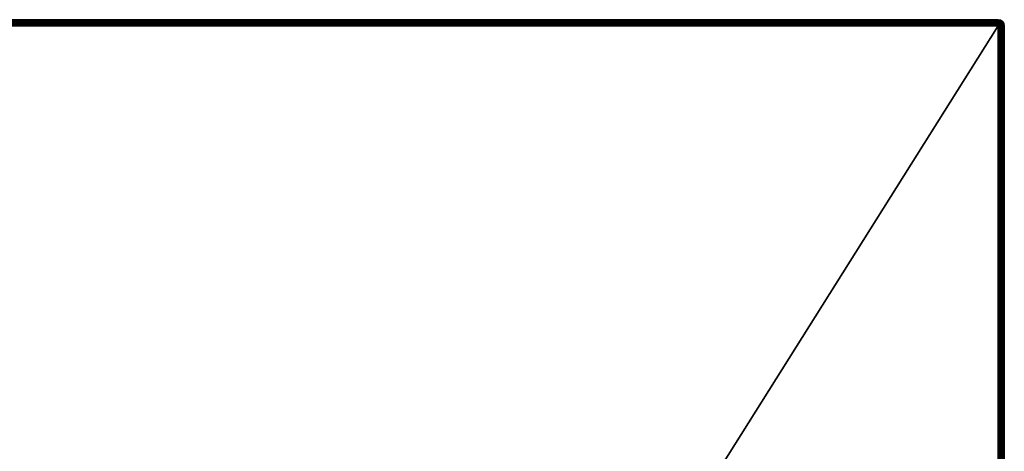
# Model space of a CAD drawing. Units: millimetres. Extents: x -60 to 60, y -80 to 124.
# Drawn here: x -20 to 60, y 89 to 124 of the extents above; entities that cross this region are included whole.
import ezdxf

# ---------------------------------------------------------------- set-up
doc = ezdxf.new("R2010")
doc.units = ezdxf.units.MM
doc.header["$LTSCALE"] = 65.185185
for name, color, linetype in [('60', 7, 'CONTINUOUS'), ('61', 7, 'CONTINUOUS'), ('64', 7, 'CONTINUOUS'), ('65', 7, 'CONTINUOUS'), ('67', 7, 'CONTINUOUS'), ('70', 7, 'CONTINUOUS'), ('76', 7, 'CONTINUOUS'), ('77', 7, 'CONTINUOUS')]:
    doc.layers.add(name, color=color, linetype=linetype)

msp = doc.modelspace()

# ---------------------------------------------------------------- linework, layer by layer
at = {"layer": '60', "color": 7, "linetype": 'CONTINUOUS', "true_color": 0xaaaaaa}
for points in [[(-59.5, 124, 57.5), (59.691, 123.962, 57.5), (-59.691, 123.962, 57.5), (-59.5, 124, 57.5)], [(59.5, 124, 57.5), (59.691, 123.962, 57.5), (-59.5, 124, 57.5), (59.5, 124, 57.5)], [(-59.962, 123.691, 57.5), (60, 123.5, 57.5), (-60, 123.5, 57.5), (-59.962, 123.691, 57.5)], [(60, 123.5, 57.5), (60, -65.5, 57.5), (-60, 123.5, 57.5), (60, 123.5, 57.5)], [(-60, 123.5, 57.5), (60, -65.5, 57.5), (-60, -65.5, 57.5), (-60, 123.5, 57.5)], [(-59.854, 123.854, 57.5), (59.962, 123.691, 57.5), (-59.962, 123.691, 57.5), (-59.854, 123.854, 57.5)], [(59.962, 123.691, 57.5), (60, 123.5, 57.5), (-59.962, 123.691, 57.5), (59.962, 123.691, 57.5)], [(-59.691, 123.962, 57.5), (59.854, 123.854, 57.5), (-59.854, 123.854, 57.5), (-59.691, 123.962, 57.5)], [(59.854, 123.854, 57.5), (59.962, 123.691, 57.5), (-59.854, 123.854, 57.5), (59.854, 123.854, 57.5)], [(59.691, 123.962, 57.5), (59.854, 123.854, 57.5), (-59.691, 123.962, 57.5), (59.691, 123.962, 57.5)]]:
    msp.add_3dface(points, dxfattribs=at)
at = {"layer": '61', "color": 7, "linetype": 'CONTINUOUS', "true_color": 0xaaaaaa}
for points in [[(59.5, -65.5, 65.5), (59.5, 123.5, 65.5), (-59.5, -65.5, 65.5), (59.5, -65.5, 65.5)], [(-59.5, -65.5, 65.5), (59.5, 123.5, 65.5), (-59.5, 123.5, 65.5), (-59.5, -65.5, 65.5)]]:
    msp.add_3dface(points, dxfattribs=at)
at = {"layer": '64', "color": 7, "linetype": 'CONTINUOUS', "true_color": 0xaaaaaa}
for points in [[(60, -65.5, 57.5), (60, 123.5, 57.5), (60, -65.5, 65), (60, -65.5, 57.5)], [(60, -65.5, 65), (60, 123.5, 57.5), (60, 123.5, 65), (60, -65.5, 65)]]:
    msp.add_3dface(points, dxfattribs=at)
at = {"layer": '65', "color": 7, "linetype": 'CONTINUOUS', "true_color": 0xaaaaaa}
for points in [[(59.5, 124, 57.5), (-59.5, 124, 57.5), (59.5, 124, 65), (59.5, 124, 57.5)], [(59.5, 124, 65), (-59.5, 124, 57.5), (-59.5, 124, 65), (59.5, 124, 65)]]:
    msp.add_3dface(points, dxfattribs=at)
at = {"layer": '67', "color": 7, "linetype": 'CONTINUOUS', "true_color": 0xaaaaaa}
for points in [[(59.691, 123.962, 57.5), (59.5, 124, 57.5), (59.691, 123.962, 65), (59.691, 123.962, 57.5)], [(59.5, 124, 57.5), (59.5, 124, 65), (59.691, 123.962, 65), (59.5, 124, 57.5)], [(59.854, 123.854, 57.5), (59.691, 123.962, 57.5), (59.854, 123.854, 65), (59.854, 123.854, 57.5)], [(59.854, 123.854, 65), (59.691, 123.962, 57.5), (59.691, 123.962, 65), (59.854, 123.854, 65)], [(59.962, 123.691, 57.5), (59.854, 123.854, 57.5), (59.962, 123.691, 65), (59.962, 123.691, 57.5)], [(59.962, 123.691, 65), (59.854, 123.854, 57.5), (59.854, 123.854, 65), (59.962, 123.691, 65)], [(60, 123.5, 57.5), (59.962, 123.691, 57.5), (60, 123.5, 65), (60, 123.5, 57.5)], [(60, 123.5, 65), (59.962, 123.691, 57.5), (59.962, 123.691, 65), (60, 123.5, 65)]]:
    msp.add_3dface(points, dxfattribs=at)
at = {"layer": '70', "color": 7, "linetype": 'CONTINUOUS', "true_color": 0xaaaaaa}
for points in [[(59.5, 123.5, 65.5), (59.5, -65.5, 65.5), (59.598, -65.5, 65.49), (59.5, 123.5, 65.5)], [(59.598, 123.5, 65.49), (59.5, 123.5, 65.5), (59.598, -65.5, 65.49), (59.598, 123.5, 65.49)], [(59.693, 123.5, 65.461), (59.598, 123.5, 65.49), (59.693, -65.5, 65.461), (59.693, 123.5, 65.461)], [(59.693, -65.5, 65.461), (59.598, 123.5, 65.49), (59.598, -65.5, 65.49), (59.693, -65.5, 65.461)], [(59.751, 123.5, 65.432), (59.693, 123.5, 65.461), (59.751, -65.5, 65.432), (59.751, 123.5, 65.432)], [(59.751, -65.5, 65.432), (59.693, 123.5, 65.461), (59.693, -65.5, 65.461), (59.751, -65.5, 65.432)], [(59.781, 123.5, 65.413), (59.751, 123.5, 65.432), (59.781, -65.5, 65.413), (59.781, 123.5, 65.413)], [(59.781, -65.5, 65.413), (59.751, 123.5, 65.432), (59.751, -65.5, 65.432), (59.781, -65.5, 65.413)], [(59.858, 123.5, 65.349), (59.781, 123.5, 65.413), (59.858, -65.5, 65.349), (59.858, 123.5, 65.349)], [(59.858, -65.5, 65.349), (59.781, 123.5, 65.413), (59.781, -65.5, 65.413), (59.858, -65.5, 65.349)], [(59.905, 123.5, 65.293), (59.858, 123.5, 65.349), (59.905, -65.5, 65.293), (59.905, 123.5, 65.293)], [(59.905, -65.5, 65.293), (59.858, 123.5, 65.349), (59.858, -65.5, 65.349), (59.905, -65.5, 65.293)], [(59.964, 123.5, 65.187), (59.905, 123.5, 65.293), (59.964, -65.5, 65.187), (59.964, 123.5, 65.187)], [(59.964, -65.5, 65.187), (59.905, 123.5, 65.293), (59.905, -65.5, 65.293), (59.964, -65.5, 65.187)], [(59.979, 123.5, 65.143), (59.964, 123.5, 65.187), (59.979, -65.5, 65.143), (59.979, 123.5, 65.143)], [(59.979, -65.5, 65.143), (59.964, 123.5, 65.187), (59.964, -65.5, 65.187), (59.979, -65.5, 65.143)], [(60, -65.5, 65), (60, 123.5, 65), (59.979, 123.5, 65.143), (60, -65.5, 65)], [(60, -65.5, 65), (59.979, 123.5, 65.143), (59.979, -65.5, 65.143), (60, -65.5, 65)]]:
    msp.add_3dface(points, dxfattribs=at)
at = {"layer": '76', "color": 7, "linetype": 'CONTINUOUS', "true_color": 0xaaaaaa}
for points in [[(59.5, 124, 65), (-59.5, 124, 65), (-59.5, 123.979, 65.143), (59.5, 124, 65)], [(59.5, 124, 65), (-59.5, 123.979, 65.143), (59.5, 123.979, 65.143), (59.5, 124, 65)], [(-59.5, 123.979, 65.143), (-59.5, 123.964, 65.187), (59.5, 123.979, 65.143), (-59.5, 123.979, 65.143)], [(59.5, 123.979, 65.143), (-59.5, 123.964, 65.187), (59.5, 123.964, 65.187), (59.5, 123.979, 65.143)], [(-59.5, 123.964, 65.187), (-59.5, 123.905, 65.293), (59.5, 123.964, 65.187), (-59.5, 123.964, 65.187)], [(59.5, 123.964, 65.187), (-59.5, 123.905, 65.293), (59.5, 123.905, 65.293), (59.5, 123.964, 65.187)], [(-59.5, 123.905, 65.293), (-59.5, 123.858, 65.349), (59.5, 123.905, 65.293), (-59.5, 123.905, 65.293)], [(59.5, 123.905, 65.293), (-59.5, 123.858, 65.349), (59.5, 123.858, 65.349), (59.5, 123.905, 65.293)], [(-59.5, 123.858, 65.349), (-59.5, 123.748, 65.434), (59.5, 123.858, 65.349), (-59.5, 123.858, 65.349)], [(59.5, 123.858, 65.349), (-59.5, 123.748, 65.434), (59.5, 123.781, 65.413), (59.5, 123.858, 65.349)], [(59.5, 123.781, 65.413), (-59.5, 123.748, 65.434), (59.5, 123.751, 65.432), (59.5, 123.781, 65.413)], [(-59.5, 123.748, 65.434), (-59.5, 123.693, 65.461), (59.5, 123.751, 65.432), (-59.5, 123.748, 65.434)], [(59.5, 123.751, 65.432), (-59.5, 123.693, 65.461), (59.5, 123.693, 65.461), (59.5, 123.751, 65.432)], [(-59.5, 123.693, 65.461), (-59.5, 123.598, 65.49), (59.5, 123.693, 65.461), (-59.5, 123.693, 65.461)], [(59.5, 123.693, 65.461), (-59.5, 123.598, 65.49), (59.5, 123.598, 65.49), (59.5, 123.693, 65.461)], [(-59.5, 123.5, 65.5), (59.5, 123.5, 65.5), (59.5, 123.598, 65.49), (-59.5, 123.5, 65.5)], [(-59.5, 123.598, 65.49), (-59.5, 123.5, 65.5), (59.5, 123.598, 65.49), (-59.5, 123.598, 65.49)]]:
    msp.add_3dface(points, dxfattribs=at)
at = {"layer": '77', "color": 7, "linetype": 'CONTINUOUS', "true_color": 0xaaaaaa}
for points in [[(59.691, 123.962, 65), (59.5, 124, 65), (59.5, 123.979, 65.143), (59.691, 123.962, 65)], [(59.691, 123.962, 65), (59.5, 123.979, 65.143), (59.678, 123.932, 65.179), (59.691, 123.962, 65)], [(59.5, 123.979, 65.143), (59.5, 123.964, 65.187), (59.5, 123.905, 65.293), (59.5, 123.979, 65.143)], [(59.5, 123.979, 65.143), (59.5, 123.905, 65.293), (59.678, 123.932, 65.179), (59.5, 123.979, 65.143)], [(59.678, 123.932, 65.179), (59.5, 123.905, 65.293), (59.634, 123.843, 65.338), (59.678, 123.932, 65.179)], [(59.5, 123.905, 65.293), (59.5, 123.858, 65.349), (59.5, 123.781, 65.413), (59.5, 123.905, 65.293)], [(59.5, 123.905, 65.293), (59.5, 123.781, 65.413), (59.5, 123.751, 65.432), (59.5, 123.905, 65.293)], [(59.5, 123.905, 65.293), (59.5, 123.751, 65.432), (59.634, 123.843, 65.338), (59.5, 123.905, 65.293)], [(59.5, 123.751, 65.432), (59.635, 123.635, 65.462), (59.634, 123.843, 65.338), (59.5, 123.751, 65.432)], [(59.5, 123.5, 65.5), (59.5, 123.751, 65.432), (59.5, 123.598, 65.49), (59.5, 123.5, 65.5)], [(59.5, 123.751, 65.432), (59.5, 123.5, 65.5), (59.635, 123.635, 65.462), (59.5, 123.751, 65.432)], [(59.5, 123.751, 65.432), (59.5, 123.693, 65.461), (59.5, 123.598, 65.49), (59.5, 123.751, 65.432)], [(59.5, 123.5, 65.5), (59.598, 123.5, 65.49), (59.635, 123.635, 65.462), (59.5, 123.5, 65.5)], [(59.598, 123.5, 65.49), (59.693, 123.5, 65.461), (59.635, 123.635, 65.462), (59.598, 123.5, 65.49)], [(59.678, 123.932, 65.179), (59.634, 123.843, 65.338), (59.75, 123.75, 65.354), (59.678, 123.932, 65.179)], [(59.634, 123.843, 65.338), (59.635, 123.635, 65.462), (59.75, 123.75, 65.354), (59.634, 123.843, 65.338)], [(59.635, 123.635, 65.462), (59.751, 123.5, 65.432), (59.75, 123.75, 65.354), (59.635, 123.635, 65.462)], [(59.693, 123.5, 65.461), (59.751, 123.5, 65.432), (59.635, 123.635, 65.462), (59.693, 123.5, 65.461)], [(59.827, 123.827, 65.191), (59.691, 123.962, 65), (59.678, 123.932, 65.179), (59.827, 123.827, 65.191)], [(59.827, 123.827, 65.191), (59.678, 123.932, 65.179), (59.75, 123.75, 65.354), (59.827, 123.827, 65.191)], [(59.854, 123.854, 65), (59.691, 123.962, 65), (59.827, 123.827, 65.191), (59.854, 123.854, 65)], [(59.827, 123.827, 65.191), (59.75, 123.75, 65.354), (59.843, 123.634, 65.338), (59.827, 123.827, 65.191)], [(59.75, 123.75, 65.354), (59.751, 123.5, 65.432), (59.843, 123.634, 65.338), (59.75, 123.75, 65.354)], [(59.751, 123.5, 65.432), (59.781, 123.5, 65.413), (59.843, 123.634, 65.338), (59.751, 123.5, 65.432)], [(59.781, 123.5, 65.413), (59.858, 123.5, 65.349), (59.843, 123.634, 65.338), (59.781, 123.5, 65.413)], [(59.932, 123.678, 65.179), (59.854, 123.854, 65), (59.827, 123.827, 65.191), (59.932, 123.678, 65.179)], [(59.932, 123.678, 65.179), (59.827, 123.827, 65.191), (59.843, 123.634, 65.338), (59.932, 123.678, 65.179)], [(59.905, 123.5, 65.293), (59.932, 123.678, 65.179), (59.843, 123.634, 65.338), (59.905, 123.5, 65.293)], [(59.858, 123.5, 65.349), (59.905, 123.5, 65.293), (59.843, 123.634, 65.338), (59.858, 123.5, 65.349)], [(59.962, 123.691, 65), (59.854, 123.854, 65), (59.932, 123.678, 65.179), (59.962, 123.691, 65)], [(59.905, 123.5, 65.293), (59.964, 123.5, 65.187), (59.932, 123.678, 65.179), (59.905, 123.5, 65.293)], [(59.979, 123.5, 65.143), (59.962, 123.691, 65), (59.932, 123.678, 65.179), (59.979, 123.5, 65.143)], [(59.964, 123.5, 65.187), (59.979, 123.5, 65.143), (59.932, 123.678, 65.179), (59.964, 123.5, 65.187)], [(60, 123.5, 65), (59.962, 123.691, 65), (59.979, 123.5, 65.143), (60, 123.5, 65)]]:
    msp.add_3dface(points, dxfattribs=at)

doc.saveas('drawing.dxf')
